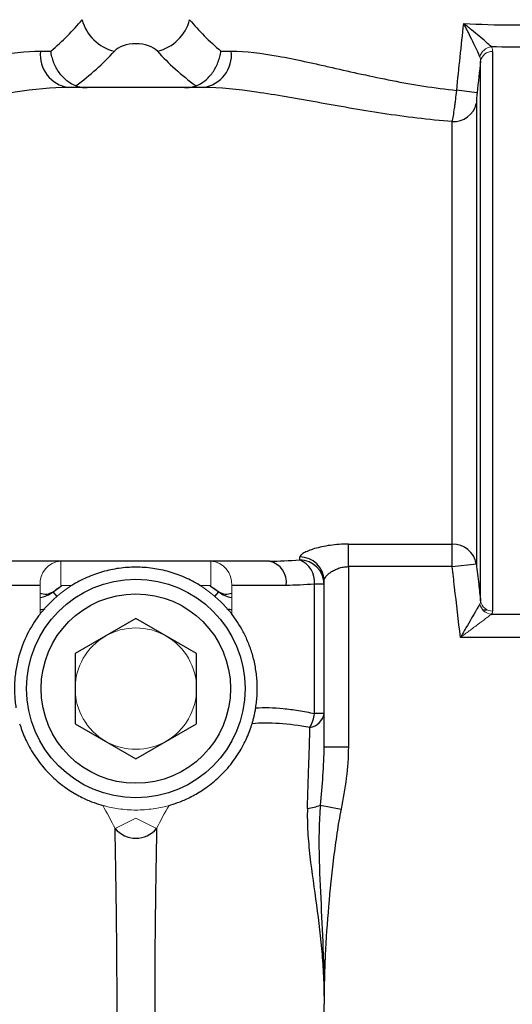
# Model space of a CAD drawing. Units: inches. Extents: x -57.7 to 41.6, y -22.6 to 31.4.
# Drawn here: x -20 to -18.4, y 4 to 7.2 of the extents above; entities that cross this region are included whole.
import ezdxf

# ---------------------------------------------------------------- set-up
doc = ezdxf.new("R2010")
doc.units = ezdxf.units.IN
doc.header["$MEASUREMENT"] = 0

msp = doc.modelspace()

# ---------------------------------------------------------------- linework, layer by layer
at = {"color": 7, "linetype": 'Continuous', "lineweight": 25}
for p, q in [((-19.8952, 7.0533), (-19.8615, 7.0533)), ((-19.3101, 7.0533), (-19.2764, 7.0533)), ((-18.4289, 7.0524), (-18.4289, 5.2378)), ((-18.468, 5.2705), (-18.468, 7.0213)), ((-19.3675, 6.9352), (-19.8041, 6.9352)), ((-18.4818, 6.884), (-18.4818, 5.3907)), ((-18.56, 5.4549), (-18.56, 6.8248)), ((-18.8968, 5.4549), (-18.56, 5.4549)), ((-18.8968, 5.3818), (-18.8968, 5.4549)), ((-18.56, 5.3818), (-18.56, 5.4549)), ((-19.1527, 5.3998), (-20.0188, 5.3998)), ((-19.0543, 5.4035), (-19.0543, 5.4132)), ((-18.56, 5.3818), (-18.8968, 5.3818)), ((-18.8968, 5.3818), (-18.8968, 4.7979)), ((-18.56, 5.3818), (-18.4818, 5.3907)), ((-18.9755, 4.7979), (-18.9755, 5.3358)), ((-19.8965, 5.321), (-20.0732, 5.321)), ((-19.8544, 5.3006), (-19.8272, 5.3195)), ((-19.8456, 5.308), (-19.8362, 5.3132)), ((-19.3444, 5.3195), (-19.3171, 5.3006)), ((-19.3354, 5.3132), (-19.326, 5.308)), ((-19.0984, 5.321), (-19.2751, 5.321)), ((-19.0068, 4.9056), (-19.0068, 5.3252)), ((-18.9755, 5.3252), (-19.0068, 5.3252)), ((-18.4615, 5.2423), (-18.4477, 5.2423)), ((-19.5858, 5.2137), (-19.7826, 5.1001)), ((-19.3889, 5.1001), (-19.5858, 5.2137)), ((-18.433, 5.2274), (-18.2976, 5.2274)), ((-18.1972, 5.1522), (-18.5334, 5.1522)), ((-19.7826, 5.1001), (-19.7826, 4.8727)), ((-19.3889, 4.8727), (-19.3889, 5.1001)), ((-18.9755, 4.9056), (-19.0068, 4.9056)), ((-19.7826, 4.8727), (-19.5858, 4.7591)), ((-19.5858, 4.7591), (-19.3889, 4.8727)), ((-18.9755, 4.7979), (-18.8968, 4.7979)), ((-18.9874, 4.6087), (-18.9205, 4.5955))]:
    msp.add_line(p, q, dxfattribs=at)
at = {"color": 144, "linetype": 'Continuous', "lineweight": 18}
for p, q in [((-19.8291, 5.321), (-19.8291, 5.3998)), ((-19.3424, 5.3998), (-19.3424, 5.321)), ((-19.8965, 5.2282), (-19.8965, 5.321)), ((-19.7932, 5.321), (-19.8291, 5.321)), ((-19.3424, 5.321), (-19.3784, 5.321)), ((-19.2751, 5.321), (-19.2751, 5.2282)), ((-19.5858, 4.5659), (-19.6531, 4.5326)), ((-19.5184, 4.5326), (-19.5858, 4.5659))]:
    msp.add_line(p, q, dxfattribs=at)
at = {"color": 8, "linetype": 'Continuous', "lineweight": 25}
for p, q in [((-19.8413, 5.2852), (-19.8544, 5.3006)), ((-19.33, 5.2855), (-19.3171, 5.3006))]:
    msp.add_line(p, q, dxfattribs=at)
at = {"color": 7, "linetype": 'Continuous', "lineweight": 25}
for radius in [0.3543, 0.3071]:
    msp.add_circle((-19.5858, 4.9864), radius, dxfattribs=at)
for centre, radius, start, end in [((-19.6222, 7.1917), 0.1426, 194.7854, 256.5025), ((-19.5493, 7.1917), 0.1426, 283.4975, 345.2146), ((-19.7886, 7.0414), 0.1073, 173.6004, 261.692), ((-19.383, 7.0414), 0.1073, 278.308, 6.3996), ((-18.6506, 5.8351), 1.0962, 81.0164, 84.5017), ((-18.5556, 6.9001), 0.0755, 266.6549, 347.628), ((-18.5577, 5.378), 0.0769, 9.5131, 91.7014), ((-19.1677, 5.3314), 0.07, 351.5245, 77.6601), ((-19.0536, 5.3351), 0.0781, 0.509, 90.5001), ((-19.0541, 5.325), 0.0785, 0.1409, 90.1402), ((-19.0834, 5.3323), 0.077, 354.6947, 67.772), ((-19.9056, 5.3604), 0.0787, 276.6528, 310.5358), ((-19.2659, 5.3604), 0.0787, 229.4642, 263.3472), ((-19.9056, 5.3604), 0.1181, 274.4297, 282.8004), ((-19.2659, 5.3604), 0.1181, 258.0562, 265.5703), ((-19.0293, 4.9144), 0.0545, 278.3281, 350.6131), ((-19.1313, 4.9211), 0.1255, 331.1343, 352.867), ((-19.0387, 4.7244), 0.1266, 274.1864, 293.934), ((-19.5858, 4.5891), 0.0879, 219.9729, 320.0271)]:
    msp.add_arc(centre, radius, start, end, dxfattribs=at)
at = {"color": 144, "linetype": 'Continuous', "lineweight": 18}
for centre, radius, start, end in [((-18.4287, 7.0244), 0.043, 95.9132, 165.5682), ((-18.4305, 7.0143), 0.0381, 87.6243, 169.3737), ((-19.823, 5.3263), 0.0737, 94.7875, 184.0961), ((-19.3486, 5.3263), 0.0737, 355.9039, 85.2125), ((-19.5858, 4.9864), 0.3937, 121.7883, 128.175), ((-19.5858, 4.9864), 0.3937, 51.825, 58.2117), ((-18.4298, 5.2765), 0.0387, 188.9123, 271.3181), ((-18.4294, 5.2691), 0.0418, 191.5837, 265.039), ((-19.5858, 4.9864), 0.1969, 60, 120), ((-19.5858, 4.9864), 0.1969, 120, 180), ((-19.5858, 4.9864), 0.1969, 0, 60), ((-19.5858, 4.9864), 0.1969, 180, 240), ((-19.5858, 4.9864), 0.1969, 300, 0), ((-19.5858, 4.9864), 0.1969, 240, 300), ((-20.8063, 3.9628), 1.2863, 26.2978, 30.0912), ((-18.3653, 3.9628), 1.2863, 149.9088, 153.7022), ((-19.5858, 4.9864), 0.3937, 268.0013, 271.9987)]:
    msp.add_arc(centre, radius, start, end, dxfattribs=at)
at = {"color": 8, "linetype": 'Continuous', "lineweight": 25}
for centre, start, end in [((-19.8795, 5.3377), 247.6653, 304.034), ((-19.2921, 5.3377), 235.966, 292.3347)]:
    msp.add_arc(centre, 0.0448, start, end, dxfattribs=at)
at = {"color": 7, "linetype": 'Continuous', "lineweight": 25}
for centre, major_axis, ratio, start_param, end_param in [((-20.8063, 7.5035), (1.1811, 0), 0.635085, 5.639538, 5.800419), ((-18.3653, 7.5035), (1.1811, 0), 0.635085, 3.624359, 3.78524), ((-19.5858, 7.0319), (0.0787, 0), 0.57735, 0.482766, 2.658827), ((-20.8063, 7.4012), (1.2992, 0), 0.57735, 5.6221, 5.800419), ((-18.3653, 7.4012), (1.2992, 0), 0.57735, 3.624359, 3.802678)]:
    msp.add_ellipse(centre, major_axis=major_axis, ratio=ratio, start_param=start_param, end_param=end_param, dxfattribs=at)
for points in [[(-18.5455, 6.9262), (-18.5382, 6.9986), (-18.5306, 7.0709), (-18.5229, 7.1432)], [(-18.2975, 7.0671), (-18.3426, 7.0661), (-18.3879, 7.0661), (-18.4331, 7.0671)], [(-18.468, 7.0213), (-18.4718, 6.9868), (-18.4756, 6.9523), (-18.4794, 6.9178)], [(-19.1527, 5.3998), (-19.1213, 5.3998), (-19.0885, 5.4012), (-19.0543, 5.4035)], [(-19.0068, 5.3252), (-19.0388, 5.3226), (-19.0693, 5.321), (-19.0984, 5.321)]]:
    msp.add_open_spline(points, degree=3, dxfattribs=at)
for points, knots in [([(-18.4703, 7.0351), (-18.4728, 7.0411), (-18.4763, 7.0488), (-18.4843, 7.0658), (-18.4887, 7.0749), (-18.498, 7.0938), (-18.5028, 7.1036), (-18.5102, 7.1184), (-18.5127, 7.1233), (-18.5178, 7.1332), (-18.5203, 7.1383), (-18.5229, 7.1432)], [0, 0, 0, 0, 0.25, 0.25, 0.5, 0.5, 0.75, 0.75, 0.875, 0.875, 1, 1, 1, 1]), ([(-18.4331, 7.0671), (-18.4375, 7.0714), (-18.4435, 7.0768), (-18.4574, 7.0889), (-18.4649, 7.0953), (-18.4807, 7.1086), (-18.489, 7.1154), (-18.5015, 7.1258), (-18.5057, 7.1292), (-18.5143, 7.1362), (-18.5186, 7.1397), (-18.5229, 7.1432)], [0, 0, 0, 0, 0.25, 0.25, 0.5, 0.5, 0.75, 0.75, 0.875, 0.875, 1, 1, 1, 1]), ([(-18.5229, 7.1432), (-18.4707, 7.14), (-18.418, 7.1383), (-18.3124, 7.1383), (-18.2599, 7.14), (-18.2077, 7.1432)], [0, 0, 0, 0, 0.5, 0.5, 1, 1, 1, 1]), ([(-20.626, 6.9262), (-20.5902, 6.9299), (-20.5546, 6.9345), (-20.4845, 6.9454), (-20.4502, 6.9515), (-20.3494, 6.9711), (-20.2848, 6.9859), (-20.207, 7.0035), (-20.1916, 7.007), (-20.1614, 7.0138), (-20.1465, 7.0171), (-20.1027, 7.0265), (-20.0745, 7.0323), (-19.9926, 7.0469), (-19.9419, 7.0533), (-19.8952, 7.0533)], [0, 0, 0, 0, 0.125, 0.125, 0.25, 0.25, 0.5, 0.5, 0.5625, 0.5625, 0.625, 0.625, 0.75, 0.75, 1, 1, 1, 1]), ([(-19.7807, 6.9406), (-19.791, 6.9445), (-19.8006, 6.9501), (-19.8189, 6.9648), (-19.8271, 6.9737), (-19.8379, 6.9888), (-19.8412, 6.9942), (-19.8471, 7.0052), (-19.8498, 7.0109), (-19.8544, 7.0227), (-19.8563, 7.0287), (-19.8595, 7.0409), (-19.8607, 7.0472), (-19.8615, 7.0533)], [0, 0, 0, 0, 0.25, 0.25, 0.5, 0.5, 0.625, 0.625, 0.75, 0.75, 0.875, 0.875, 1, 1, 1, 1]), ([(-19.3908, 6.9406), (-19.3806, 6.9445), (-19.3709, 6.9501), (-19.3526, 6.9648), (-19.3444, 6.9737), (-19.3336, 6.9888), (-19.3303, 6.9942), (-19.3244, 7.0052), (-19.3218, 7.0109), (-19.3172, 7.0227), (-19.3152, 7.0287), (-19.3121, 7.0409), (-19.3109, 7.0472), (-19.3101, 7.0533)], [0, 0, 0, 0, 0.25, 0.25, 0.5, 0.5, 0.625, 0.625, 0.75, 0.75, 0.875, 0.875, 1, 1, 1, 1]), ([(-19.2764, 7.0533), (-19.2296, 7.0533), (-19.1789, 7.0469), (-19.0971, 7.0323), (-19.0689, 7.0265), (-19.025, 7.0171), (-19.0102, 7.0138), (-18.9799, 7.007), (-18.9645, 7.0035), (-18.8868, 6.9859), (-18.8222, 6.9711), (-18.7213, 6.9515), (-18.6871, 6.9454), (-18.617, 6.9345), (-18.5814, 6.9299), (-18.5455, 6.9262)], [0, 0, 0, 0, 0.25, 0.25, 0.375, 0.375, 0.4375, 0.4375, 0.5, 0.5, 0.75, 0.75, 0.875, 0.875, 1, 1, 1, 1]), ([(-19.8041, 6.9352), (-19.8578, 6.9352), (-19.9157, 6.9292), (-20.0083, 6.9159), (-20.04, 6.9107), (-20.0891, 6.9023), (-20.1057, 6.8994), (-20.1394, 6.8934), (-20.1565, 6.8904), (-20.2425, 6.875), (-20.3133, 6.8623), (-20.4229, 6.8458), (-20.46, 6.8407), (-20.5353, 6.8316), (-20.5733, 6.8278), (-20.6116, 6.8248)], [0, 0, 0, 0, 0.25, 0.25, 0.375, 0.375, 0.4375, 0.4375, 0.5, 0.5, 0.75, 0.75, 0.875, 0.875, 1, 1, 1, 1]), ([(-19.7807, 6.9406), (-19.7755, 6.9387), (-19.7696, 6.9373), (-19.757, 6.9356), (-19.7505, 6.9352), (-19.744, 6.9352)], [0, 0, 0, 0, 0.5, 0.5, 1, 1, 1, 1]), ([(-19.4276, 6.9352), (-19.421, 6.9352), (-19.4146, 6.9356), (-19.402, 6.9373), (-19.3961, 6.9387), (-19.3908, 6.9406)], [0, 0, 0, 0, 0.5, 0.5, 1, 1, 1, 1]), ([(-18.56, 6.8248), (-18.5982, 6.8278), (-18.6362, 6.8316), (-18.7116, 6.8407), (-18.7487, 6.8458), (-18.8583, 6.8623), (-18.9291, 6.875), (-19.0151, 6.8904), (-19.0322, 6.8934), (-19.0658, 6.8994), (-19.0824, 6.9023), (-19.1315, 6.9107), (-19.1633, 6.9159), (-19.2558, 6.9292), (-19.3137, 6.9352), (-19.3675, 6.9352)], [0, 0, 0, 0, 0.125, 0.125, 0.25, 0.25, 0.5, 0.5, 0.5625, 0.5625, 0.625, 0.625, 0.75, 0.75, 1, 1, 1, 1]), ([(-18.56, 6.8248), (-18.5588, 6.83), (-18.5575, 6.8364), (-18.555, 6.8509), (-18.5537, 6.8592), (-18.5518, 6.8724), (-18.5512, 6.8769), (-18.5499, 6.8863), (-18.5493, 6.8912), (-18.5476, 6.906), (-18.5465, 6.916), (-18.5455, 6.9262)], [0, 0, 0, 0, 0.25, 0.25, 0.5, 0.5, 0.625, 0.625, 0.75, 0.75, 1, 1, 1, 1]), ([(-18.4794, 6.9178), (-18.4798, 6.9144), (-18.4801, 6.9111), (-18.4807, 6.9045), (-18.481, 6.9013), (-18.4816, 6.8925), (-18.4818, 6.8875), (-18.4818, 6.884)], [0, 0, 0, 0, 0.25, 0.25, 0.5, 0.5, 1, 1, 1, 1]), ([(-18.8968, 5.4549), (-18.917, 5.4549), (-18.9371, 5.4535), (-18.9649, 5.4496), (-18.9739, 5.448), (-18.9909, 5.4443), (-18.9989, 5.4423), (-19.0135, 5.438), (-19.0203, 5.4356), (-19.0321, 5.4309), (-19.0372, 5.4285), (-19.0455, 5.4238), (-19.0488, 5.4215), (-19.0532, 5.4171), (-19.0543, 5.4151), (-19.0543, 5.4132)], [0, 0, 0, 0, 0.25, 0.25, 0.375, 0.375, 0.5, 0.5, 0.625, 0.625, 0.75, 0.75, 0.875, 0.875, 1, 1, 1, 1]), ([(-19.3784, 5.321), (-19.3941, 5.3308), (-19.4103, 5.3393), (-19.4436, 5.354), (-19.4608, 5.3602), (-19.4955, 5.37), (-19.5131, 5.3738), (-19.54, 5.3775), (-19.5491, 5.3785), (-19.5674, 5.3798), (-19.5767, 5.3801), (-19.6045, 5.3801), (-19.6226, 5.3788), (-19.6584, 5.3738), (-19.6761, 5.37), (-19.711, 5.3601), (-19.728, 5.3539), (-19.7612, 5.3393), (-19.7774, 5.3308), (-19.7932, 5.321)], [0, 0, 0, 0, 0.125, 0.125, 0.25, 0.25, 0.375, 0.375, 0.4375, 0.4375, 0.5, 0.5, 0.625, 0.625, 0.75, 0.75, 0.875, 0.875, 1, 1, 1, 1]), ([(-18.9755, 5.3358), (-18.9755, 5.3378), (-18.975, 5.3399), (-18.9731, 5.3444), (-18.9716, 5.3468), (-18.9679, 5.3517), (-18.9656, 5.3542), (-18.9602, 5.3592), (-18.9571, 5.3617), (-18.9502, 5.3665), (-18.9464, 5.3688), (-18.938, 5.373), (-18.9334, 5.3749), (-18.9238, 5.3782), (-18.9187, 5.3795), (-18.908, 5.3813), (-18.9024, 5.3818), (-18.8968, 5.3818)], [0, 0, 0, 0, 0.125, 0.125, 0.25, 0.25, 0.375, 0.375, 0.5, 0.5, 0.625, 0.625, 0.75, 0.75, 0.875, 0.875, 1, 1, 1, 1]), ([(-18.5334, 5.1522), (-18.5398, 5.2067), (-18.5461, 5.2612), (-18.5524, 5.3156), (-18.5549, 5.3377), (-18.5575, 5.3598), (-18.56, 5.3818)], [0, 0, 0, 0, 0.004178156, 0.004178156, 0.004178156, 0.005870366, 0.005870366, 0.005870366, 0.005870366]), ([(-18.4818, 5.3907), (-18.4793, 5.3687), (-18.4768, 5.3467), (-18.4742, 5.3246), (-18.4722, 5.3066), (-18.4701, 5.2885), (-18.468, 5.2705)], [0, 0, 0, 0, 0.001689861, 0.001689861, 0.001689861, 0.003074865, 0.003074865, 0.003074865, 0.003074865]), ([(-18.4703, 5.2607), (-18.4717, 5.2583), (-18.4735, 5.2553), (-18.4775, 5.2483), (-18.4798, 5.2444), (-18.4871, 5.2319), (-18.4925, 5.2226), (-18.5037, 5.2033), (-18.5095, 5.1933), (-18.5184, 5.178), (-18.5214, 5.1729), (-18.5274, 5.1626), (-18.5304, 5.1574), (-18.5334, 5.1522)], [0, 0, 0, 0, 0.125, 0.125, 0.25, 0.25, 0.5, 0.5, 0.75, 0.75, 0.875, 0.875, 1, 1, 1, 1]), ([(-19.8965, 5.2282), (-19.9093, 5.2118), (-19.9219, 5.1929), (-19.9452, 5.149), (-19.9554, 5.1248), (-19.9674, 5.0843), (-19.9707, 5.0704), (-19.9758, 5.042), (-19.9776, 5.0275), (-19.9791, 5.0052), (-19.9794, 4.9977), (-19.9795, 4.9827), (-19.9794, 4.9753), (-19.9783, 4.9531), (-19.9768, 4.9384), (-19.9745, 4.924)], [0, 0, 0, 0, 0.25, 0.25, 0.5, 0.5, 0.625, 0.625, 0.75, 0.75, 0.8125, 0.8125, 0.875, 0.875, 1, 1, 1, 1]), ([(-19.1971, 4.924), (-19.1948, 4.9382), (-19.1932, 4.9528), (-19.1922, 4.9752), (-19.192, 4.9827), (-19.1922, 4.9976), (-19.1924, 5.005), (-19.1939, 5.027), (-19.1957, 5.0416), (-19.2009, 5.0704), (-19.2042, 5.0843), (-19.2121, 5.111), (-19.2166, 5.1238), (-19.2267, 5.1485), (-19.2322, 5.16), (-19.2495, 5.1926), (-19.2623, 5.2118), (-19.2751, 5.2282)], [0, 0, 0, 0, 0.125, 0.125, 0.1875, 0.1875, 0.25, 0.25, 0.375, 0.375, 0.5, 0.5, 0.625, 0.625, 0.75, 0.75, 1, 1, 1, 1]), ([(-19.2088, 4.8727), (-19.2079, 4.876), (-19.2068, 4.8796), (-19.2047, 4.8874), (-19.2036, 4.8917), (-19.2015, 4.9006), (-19.2005, 4.9053), (-19.1986, 4.9146), (-19.1978, 4.9193), (-19.1971, 4.924)], [0, 0, 0, 0, 0.25, 0.25, 0.5, 0.5, 0.75, 0.75, 1, 1, 1, 1]), ([(-19.1971, 4.924), (-19.1693, 4.9257), (-19.1396, 4.925), (-19.0919, 4.9203), (-19.0756, 4.9182), (-19.0418, 4.9128), (-19.0244, 4.9094), (-19.0068, 4.9056)], [0, 0, 0, 0, 0.5, 0.5, 0.75, 0.75, 1, 1, 1, 1]), ([(-19.9627, 4.8727), (-19.9585, 4.8587), (-19.9531, 4.8437), (-19.9426, 4.8199), (-19.9387, 4.8116), (-19.9299, 4.7949), (-19.9251, 4.7866), (-19.9147, 4.7699), (-19.909, 4.7614), (-19.8969, 4.7449), (-19.8905, 4.7369), (-19.8772, 4.7215), (-19.8702, 4.7139), (-19.8557, 4.6996), (-19.8484, 4.6929), (-19.8336, 4.6803), (-19.8261, 4.6744), (-19.8113, 4.6635), (-19.8039, 4.6586), (-19.7824, 4.6449), (-19.7686, 4.6374), (-19.7434, 4.6253), (-19.7318, 4.6206), (-19.7108, 4.6129), (-19.7015, 4.61), (-19.6933, 4.6077)], [0, 0, 0, 0, 0.125, 0.125, 0.1875, 0.1875, 0.25, 0.25, 0.3125, 0.3125, 0.375, 0.375, 0.4375, 0.4375, 0.5, 0.5, 0.5625, 0.5625, 0.625, 0.625, 0.75, 0.75, 0.875, 0.875, 1, 1, 1, 1]), ([(-19.4782, 4.6077), (-19.4701, 4.61), (-19.4609, 4.6129), (-19.4451, 4.6186), (-19.4396, 4.6208), (-19.428, 4.6257), (-19.4219, 4.6283), (-19.4093, 4.6344), (-19.4028, 4.6377), (-19.3891, 4.6452), (-19.3821, 4.6494), (-19.3677, 4.6585), (-19.3605, 4.6634), (-19.3457, 4.6742), (-19.3382, 4.6801), (-19.3159, 4.6991), (-19.3017, 4.7131), (-19.2745, 4.7444), (-19.2625, 4.7609), (-19.2413, 4.7947), (-19.2327, 4.8114), (-19.2184, 4.8437), (-19.2131, 4.8587), (-19.2088, 4.8727)], [0, 0, 0, 0, 0.125, 0.125, 0.1875, 0.1875, 0.25, 0.25, 0.3125, 0.3125, 0.375, 0.375, 0.4375, 0.4375, 0.5, 0.5, 0.625, 0.625, 0.75, 0.75, 0.875, 0.875, 1, 1, 1, 1]), ([(-19.0214, 4.8605), (-19.0564, 4.8667), (-19.0895, 4.8707), (-19.1519, 4.8748), (-19.1813, 4.8749), (-19.2088, 4.8727)], [0, 0, 0, 0, 0.5, 0.5, 1, 1, 1, 1]), ([(-19.0295, 4.5981), (-19.0279, 4.6457), (-19.0264, 4.6916), (-19.0243, 4.7574), (-19.0237, 4.7788), (-19.0225, 4.8205), (-19.0219, 4.8409), (-19.0214, 4.8605)], [0, 0, 0, 0, 0.5, 0.5, 0.75, 0.75, 1, 1, 1, 1]), ([(-18.9874, 4.6087), (-18.9842, 4.6404), (-18.9813, 4.672), (-18.977, 4.7351), (-18.9755, 4.7666), (-18.9755, 4.7979)], [0, 0, 0, 0, 0.5, 0.5, 1, 1, 1, 1]), ([(-18.8968, 4.7979), (-18.8968, 4.7637), (-18.8995, 4.7299), (-18.9081, 4.6625), (-18.9139, 4.6289), (-18.9205, 4.5955)], [0, 0, 0, 0, 0.5, 0.5, 1, 1, 1, 1]), ([(-19.0295, 4.5981), (-19.0304, 4.5725), (-19.0298, 4.5467), (-19.0268, 4.4948), (-19.0243, 4.4686), (-19.0154, 4.3901), (-19.0075, 4.3375), (-18.9931, 4.2312), (-18.9866, 4.1777), (-18.98, 4.0973), (-18.9783, 4.0704), (-18.9767, 4.0301), (-18.9762, 4.0166), (-18.9757, 3.9897), (-18.9756, 3.9762), (-18.9755, 3.9628)], [0, 0, 0, 0, 0.125, 0.125, 0.25, 0.25, 0.5, 0.5, 0.75, 0.75, 0.875, 0.875, 0.9375, 0.9375, 1, 1, 1, 1]), ([(-18.9874, 4.6087), (-18.9898, 4.5821), (-18.9911, 4.5555), (-18.9923, 4.5021), (-18.9922, 4.4753), (-18.9907, 4.3946), (-18.9881, 4.3408), (-18.9829, 4.2329), (-18.9802, 4.1789), (-18.9775, 4.0979), (-18.9767, 4.0709), (-18.976, 4.0303), (-18.9758, 4.0168), (-18.9756, 3.9898), (-18.9756, 3.9763), (-18.9755, 3.9628)], [0, 0, 0, 0, 0.125, 0.125, 0.25, 0.25, 0.5, 0.5, 0.75, 0.75, 0.875, 0.875, 0.9375, 0.9375, 1, 1, 1, 1]), ([(-18.9205, 4.5955), (-18.9256, 4.5695), (-18.93, 4.5433), (-18.9379, 4.491), (-18.9414, 4.4647), (-18.9512, 4.3859), (-18.9565, 4.3331), (-18.9656, 4.2275), (-18.9692, 4.1746), (-18.9729, 4.0952), (-18.9739, 4.0687), (-18.9749, 4.029), (-18.9751, 4.0158), (-18.9755, 3.9893), (-18.9755, 3.976), (-18.9755, 3.9628)], [0, 0, 0, 0, 0.125, 0.125, 0.25, 0.25, 0.5, 0.5, 0.75, 0.75, 0.875, 0.875, 0.9375, 0.9375, 1, 1, 1, 1]), ([(-19.6531, 3.3929), (-19.653, 3.4009), (-19.6528, 3.4094), (-19.6525, 3.4273), (-19.6523, 3.4367), (-19.6518, 3.4659), (-19.6514, 3.4867), (-19.6507, 3.5304), (-19.6503, 3.5534), (-19.6496, 3.6011), (-19.6492, 3.6256), (-19.6483, 3.7002), (-19.6477, 3.7515), (-19.6472, 3.8304), (-19.647, 3.857), (-19.6468, 3.9101), (-19.6468, 3.9366), (-19.6468, 4.0159), (-19.647, 4.0686), (-19.6475, 4.1473), (-19.6478, 4.1736), (-19.6483, 4.2251), (-19.6486, 4.2504), (-19.6492, 4.3), (-19.6496, 4.3244), (-19.6503, 4.3719), (-19.6507, 4.3952), (-19.6514, 4.439), (-19.6518, 4.4598), (-19.6525, 4.4986), (-19.6528, 4.5167), (-19.6531, 4.5326)], [0, 0, 0, 0, 0.03125, 0.03125, 0.0625, 0.0625, 0.125, 0.125, 0.1875, 0.1875, 0.25, 0.25, 0.375, 0.375, 0.4375, 0.4375, 0.5, 0.5, 0.625, 0.625, 0.6875, 0.6875, 0.75, 0.75, 0.8125, 0.8125, 0.875, 0.875, 0.9375, 0.9375, 1, 1, 1, 1]), ([(-19.5184, 4.5326), (-19.5187, 4.5167), (-19.5191, 4.4986), (-19.5198, 4.4598), (-19.5202, 4.439), (-19.5209, 4.3952), (-19.5213, 4.3719), (-19.522, 4.3244), (-19.5223, 4.3), (-19.523, 4.2504), (-19.5233, 4.2251), (-19.5238, 4.1736), (-19.524, 4.1473), (-19.5246, 4.0686), (-19.5248, 4.0159), (-19.5248, 3.9366), (-19.5247, 3.9101), (-19.5245, 3.857), (-19.5244, 3.8304), (-19.5238, 3.7515), (-19.5233, 3.7002), (-19.5223, 3.6256), (-19.522, 3.6011), (-19.5213, 3.5534), (-19.5209, 3.5304), (-19.5202, 3.4867), (-19.5198, 3.4659), (-19.5193, 3.4367), (-19.5191, 3.4273), (-19.5188, 3.4094), (-19.5186, 3.4009), (-19.5184, 3.3929)], [0, 0, 0, 0, 0.0625, 0.0625, 0.125, 0.125, 0.1875, 0.1875, 0.25, 0.25, 0.3125, 0.3125, 0.375, 0.375, 0.5, 0.5, 0.5625, 0.5625, 0.625, 0.625, 0.75, 0.75, 0.8125, 0.8125, 0.875, 0.875, 0.9375, 0.9375, 0.96875, 0.96875, 1, 1, 1, 1]), ([(-19.0295, 3.3274), (-19.0304, 3.3531), (-19.0298, 3.3789), (-19.0268, 3.4308), (-19.0243, 3.4569), (-19.0154, 3.5354), (-19.0075, 3.5881), (-18.9931, 3.6944), (-18.9866, 3.7478), (-18.98, 3.8283), (-18.9783, 3.8552), (-18.9767, 3.8955), (-18.9762, 3.9089), (-18.9757, 3.9359), (-18.9756, 3.9493), (-18.9755, 3.9628)], [0, 0, 0, 0, 0.125, 0.125, 0.25, 0.25, 0.5, 0.5, 0.75, 0.75, 0.875, 0.875, 0.9375, 0.9375, 1, 1, 1, 1]), ([(-18.9874, 3.3169), (-18.9898, 3.3434), (-18.9911, 3.37), (-18.9923, 3.4235), (-18.9922, 3.4503), (-18.9907, 3.5309), (-18.9881, 3.5847), (-18.9829, 3.6926), (-18.9802, 3.7466), (-18.9775, 3.8277), (-18.9767, 3.8547), (-18.9758, 3.9088), (-18.9757, 3.9358), (-18.9755, 3.9628)], [0, 0, 0, 0, 0.125, 0.125, 0.25, 0.25, 0.5, 0.5, 0.75, 0.75, 0.875, 0.875, 1, 1, 1, 1]), ([(-18.9205, 3.3301), (-18.9256, 3.3561), (-18.93, 3.3822), (-18.9379, 3.4346), (-18.9414, 3.4608), (-18.9512, 3.5397), (-18.9565, 3.5924), (-18.9656, 3.698), (-18.9692, 3.7509), (-18.9729, 3.8303), (-18.9739, 3.8568), (-18.9749, 3.8965), (-18.9751, 3.9098), (-18.9755, 3.9363), (-18.9755, 3.9495), (-18.9755, 3.9628)], [0, 0, 0, 0, 0.125, 0.125, 0.25, 0.25, 0.5, 0.5, 0.75, 0.75, 0.875, 0.875, 0.9375, 0.9375, 1, 1, 1, 1])]:
    msp.add_open_spline(points, degree=3, knots=knots, dxfattribs=at)
at = {"color": 144, "linetype": 'Continuous', "lineweight": 18}
for points in [[(-18.4331, 7.0671), (-18.4303, 7.0625), (-18.4289, 7.0576), (-18.4289, 7.0524)], [(-18.468, 7.0213), (-18.4678, 7.0261), (-18.4685, 7.0307), (-18.4703, 7.0351)], [(-18.4703, 5.2607), (-18.4686, 5.2637), (-18.4678, 5.267), (-18.468, 5.2705)], [(-18.4289, 5.2378), (-18.4289, 5.2341), (-18.4302, 5.2307), (-18.433, 5.2274)]]:
    msp.add_open_spline(points, degree=3, dxfattribs=at)
for points, knots in [([(-19.8291, 5.2959), (-19.8361, 5.2904), (-19.8428, 5.2848), (-19.8556, 5.2733), (-19.8617, 5.2673), (-19.8731, 5.2556), (-19.8784, 5.2498), (-19.8882, 5.2385), (-19.8927, 5.233), (-19.8965, 5.2282)], [0, 0, 0, 0, 0.25, 0.25, 0.5, 0.5, 0.75, 0.75, 1, 1, 1, 1]), ([(-19.2751, 5.2282), (-19.2789, 5.2331), (-19.2833, 5.2385), (-19.293, 5.2497), (-19.2984, 5.2556), (-19.3098, 5.2673), (-19.3159, 5.2732), (-19.3288, 5.2848), (-19.3355, 5.2904), (-19.3424, 5.2959)], [0, 0, 0, 0, 0.25, 0.25, 0.5, 0.5, 0.75, 0.75, 1, 1, 1, 1]), ([(-18.433, 5.2274), (-18.4352, 5.2258), (-18.438, 5.2237), (-18.4444, 5.2189), (-18.4481, 5.2161), (-18.4597, 5.2075), (-18.4683, 5.201), (-18.4861, 5.1876), (-18.4954, 5.1807), (-18.5095, 5.1701), (-18.5143, 5.1666), (-18.5238, 5.1594), (-18.5287, 5.1558), (-18.5334, 5.1522)], [0, 0, 0, 0, 0.125, 0.125, 0.25, 0.25, 0.5, 0.5, 0.75, 0.75, 0.875, 0.875, 1, 1, 1, 1]), ([(-19.6933, 4.6077), (-19.6895, 4.6066), (-19.6839, 4.6051), (-19.6704, 4.6018), (-19.6628, 4.6002), (-19.6462, 4.5973), (-19.6373, 4.596), (-19.6188, 4.594), (-19.6091, 4.5933), (-19.5995, 4.5929)], [0, 0, 0, 0, 0.25, 0.25, 0.5, 0.5, 0.75, 0.75, 1, 1, 1, 1]), ([(-19.572, 4.5929), (-19.5625, 4.5933), (-19.553, 4.594), (-19.5343, 4.596), (-19.5255, 4.5972), (-19.5088, 4.6002), (-19.5012, 4.6018), (-19.4879, 4.605), (-19.4821, 4.6066), (-19.4782, 4.6077)], [0, 0, 0, 0, 0.25, 0.25, 0.5, 0.5, 0.75, 0.75, 1, 1, 1, 1])]:
    msp.add_open_spline(points, degree=3, knots=knots, dxfattribs=at)

doc.saveas('drawing.dxf')
